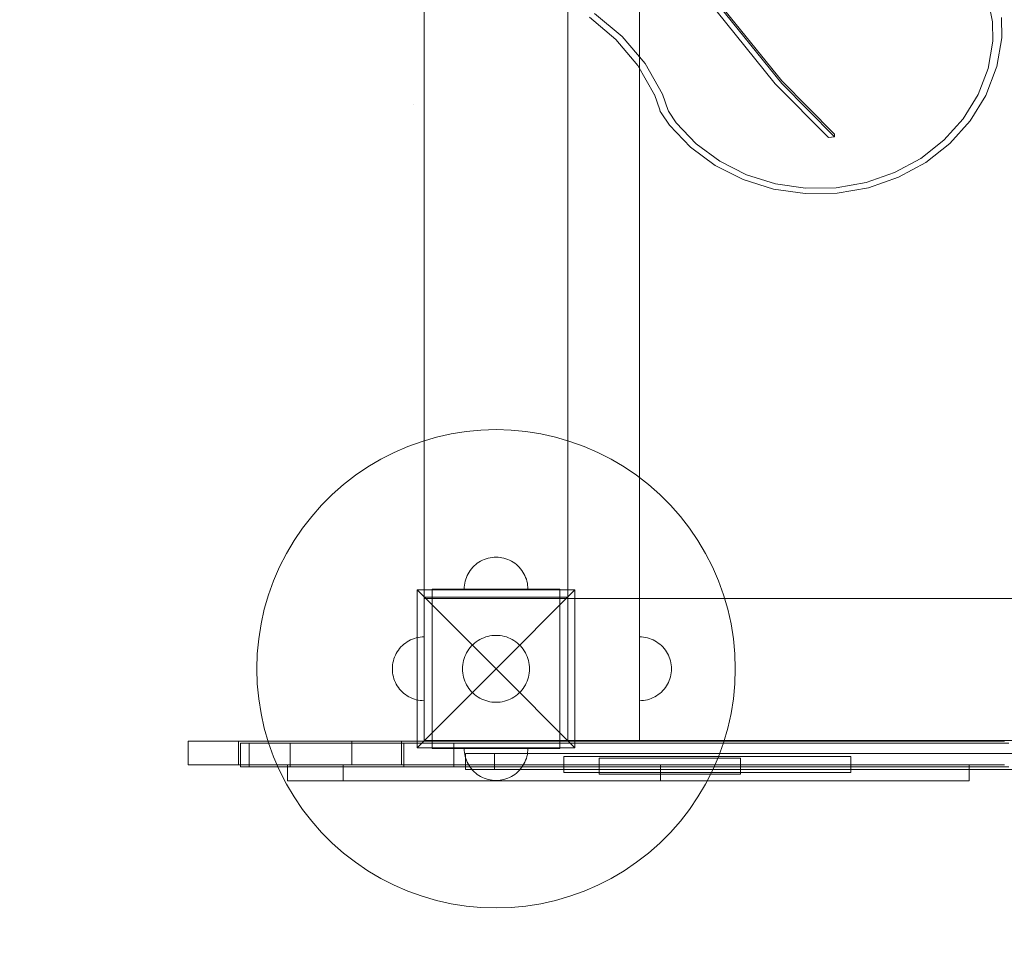
# Model space of a CAD drawing. Units: millimetres. Extents: x 20535 to 29107, y 25868 to 33418.
# Drawn here: x 24888 to 25505, y 27232 to 27820 of the extents above; entities that cross this region are included whole.
import ezdxf

# ---------------------------------------------------------------- set-up
doc = ezdxf.new("R2010")
doc.units = ezdxf.units.MM
doc.header["$MEASUREMENT"] = 0
doc.linetypes.add('Wipeout_Contour', pattern=[1000, 0, -1000])
doc.layers.add('STREFA', color=7, linetype='Continuous')
doc.layers.add('STREFA_Nr_pióra__7', color=7, linetype='Continuous', lineweight=18)
doc.layers.add('ZESTAW_Nr_pióra__7', color=7, linetype='Continuous', lineweight=18)
doc.styles.add('GENERATED_STYLE_1', font='txt')
doc.dimstyles.new('GENERATED_STYLE__2', dxfattribs={"dimtxt": 200, "dimasz": 114, "dimexe": 0.18, "dimexo": 0, "dimgap": 0.09, "dimtad": 1, "dimdec": 0, "dimlfac": 0.1, "dimzin": 0, "dimdsep": 46, "dimtxsty": 'GENERATED_STYLE_1', "dimblk": 'ARROWHEAD_5', "dimblk1": 'ARROWHEAD_5', "dimblk2": 'ARROWHEAD_5', "dimcen": 0.09, "dimclrd": 7, "dimclre": 7, "dimclrt": 7, "dimazin": 0, "dimtfac": 1, "dimtdec": 4, "dimtmove": 0, "dimatfit": 3, "dimfxl": 0, "dimtolj": 1, "dimtzin": 0, "dimarcsym": 0})

# ---------------------------------------------------------------- blocks, each defined once
blk = doc.blocks.new('*D3')
at = {"layer": 'STREFA_Nr_pióra__7', "linetype": 'Continuous'}
for points in [[(28994.32, 32901.24), (28963.27, 32785.36), (29025.37, 32785.36)], [(28994.32, 25867.68), (29025.37, 25983.56), (28963.27, 25983.56)]]:
    blk.add_hatch(color=256, dxfattribs=at).paths.add_polyline_path(points)
for p, q in [((29106.82, 32901.24), (28881.82, 32901.24)), ((28994.32, 32901.24), (28963.27, 32785.36)), ((28994.32, 32901.24), (29025.37, 32785.36)), ((29025.37, 32785.36), (28963.27, 32785.36)), ((28994.32, 25983.56), (28994.32, 32785.36)), ((28994.32, 25867.68), (28963.27, 25983.56)), ((28963.27, 25983.56), (29025.37, 25983.56)), ((28994.32, 25867.68), (29025.37, 25983.56)), ((29106.82, 25867.68), (28881.82, 25867.68))]:
    blk.add_line(p, q, dxfattribs=at)
at = {"color": 254, "linetype": 'Wipeout_Contour', "lineweight": 0, "ltscale": 164732.872119}
blk.add_wipeout([(28979.32, 29131.8), (28979.32, 29637.12), (28729.32, 29637.12), (28729.32, 29131.8)], dxfattribs=at).dxf.layer = 'STREFA'
at = {"layer": 'STREFA_Nr_pióra__7', "insert": (28954.32, 29156.8), "char_height": 200, "attachment_point": 7, "rotation": 90, "style": 'GENERATED_STYLE_1'}
blk.add_mtext('\\A1;{\\fArial|b0|i0|c238|p38;703}', dxfattribs=at)
blk = doc.blocks.new('ARROWHEAD_5')
at = {"color": 0, "linetype": 'Continuous', "lineweight": 0}
blk.add_line((0, 0), (-1, 0), dxfattribs=at)
blk.add_solid([(-1, 0.2679), (0, 0), (-1, -0.2679), (-1, 0.2679)], dxfattribs=at)

msp = doc.modelspace()

# ---------------------------------------------------------------- linework, layer by layer
at = {"layer": 'ZESTAW_Nr_pióra__7', "linetype": 'Continuous'}
for p, q in [((25231.24, 28267.67), (25231.24, 27367.67)), ((25276.24, 27367.67), (25276.24, 28267.67)), ((25141.24, 27456.67), (25141.24, 28178.67)), ((25313.7, 27838.7), (25361.3, 27779.61)), ((25365.46, 27781.38), (25317.81, 27840.49)), ((25365.46, 27779.69), (25317.81, 27838.8)), ((25497.48, 27818.5), (25494.49, 27833.93)), ((25261.47, 27807.35), (25244.77, 27821.31)), ((25248, 27823.75), (25265.38, 27809.23)), ((25503.11, 27821.04), (25503.4, 27808.37)), ((25497.48, 27818.48), (25497.48, 27818.5)), ((25497.76, 27806.34), (25497.48, 27818.48)), ((25497.49, 27818.45), (25497.48, 27818.48)), ((25275.24, 27790.97), (25261.47, 27807.35)), ((25265.38, 27809.23), (25279.71, 27792.19)), ((25500.22, 27790.35), (25503.4, 27808.37)), ((25503.4, 27808.37), (25503.4, 27808.68)), ((25494.74, 27789.21), (25497.76, 27806.34)), ((25285.67, 27772.67), (25275.24, 27790.97)), ((25279.71, 27792.19), (25290.55, 27773.15)), ((25488.48, 27772.81), (25494.74, 27789.21)), ((25493.31, 27772.2), (25499.87, 27789.39)), ((25499.87, 27789.39), (25500.22, 27790.35)), ((25361.3, 27779.61), (25394.75, 27745.83)), ((25398.53, 27748), (25365.46, 27781.38)), ((25398.53, 27746.31), (25365.46, 27779.69)), ((25285.59, 27772.8), (25288.9, 27763.18)), ((25290.55, 27773.15), (25294.12, 27762.78)), ((25479.18, 27757.64), (25488.48, 27772.81)), ((25483.55, 27756.3), (25493.31, 27772.2)), ((25134.47, 27766.83), (25134.52, 27766.83)), ((25288.9, 27763.18), (25289.25, 27762.27)), ((25289.25, 27762.27), (25289.78, 27761.33)), ((25289.78, 27761.33), (25294.94, 27753.55)), ((25294.12, 27762.78), (25294.37, 27762.35)), ((25294.37, 27762.35), (25299.22, 27755.01)), ((25467.11, 27744.17), (25479.18, 27757.64)), ((25294.94, 27753.55), (25308.09, 27739.8)), ((25299.22, 27755.01), (25311.76, 27741.9)), ((25470.9, 27742.18), (25483.55, 27756.3)), ((25394.75, 27745.83), (25398.53, 27746.31)), ((25398.53, 27748), (25398.53, 27746.31)), ((25308.09, 27739.8), (25323.67, 27728.34)), ((25311.76, 27741.9), (25326.63, 27730.96)), ((25452.64, 27732.8), (25467.11, 27744.17)), ((25455.74, 27730.27), (25470.9, 27742.18)), ((25436.21, 27723.88), (25452.64, 27732.8)), ((25323.67, 27728.34), (25341.21, 27719.5)), ((25326.63, 27730.96), (25343.37, 27722.53)), ((25438.52, 27720.92), (25455.74, 27730.27)), ((25343.37, 27722.53), (25361.46, 27716.85)), ((25418.32, 27717.69), (25436.21, 27723.88)), ((25419.77, 27714.42), (25438.52, 27720.92)), ((25341.21, 27719.5), (25360.18, 27713.55)), ((25361.46, 27716.85), (25380.37, 27714.12)), ((25380.37, 27714.12), (25399.52, 27714.4)), ((25399.52, 27714.4), (25418.32, 27717.69)), ((25400.07, 27710.98), (25419.77, 27714.42)), ((25360.18, 27713.55), (25380, 27710.68)), ((25380, 27710.68), (25400.07, 27710.98)), ((25148.94, 27557.96), (25158.14, 27560.02)), ((25158.14, 27560.02), (25167.44, 27561.49)), ((25167.44, 27561.49), (25176.83, 27562.38)), ((25176.83, 27562.38), (25186.24, 27562.67)), ((25186.24, 27562.67), (25195.66, 27562.38)), ((25195.66, 27562.38), (25205.04, 27561.49)), ((25205.04, 27561.49), (25214.35, 27560.02)), ((25214.35, 27560.02), (25223.55, 27557.96)), ((25131.03, 27552.14), (25139.89, 27555.33)), ((25139.89, 27555.33), (25148.94, 27557.96)), ((25223.55, 27557.96), (25232.6, 27555.33)), ((25232.6, 27555.33), (25241.46, 27552.14)), ((25113.98, 27544.12), (25122.38, 27548.4)), ((25122.38, 27548.4), (25131.03, 27552.14)), ((25241.46, 27552.14), (25250.11, 27548.4)), ((25250.11, 27548.4), (25258.51, 27544.12)), ((25105.87, 27539.32), (25113.98, 27544.12)), ((25258.51, 27544.12), (25266.62, 27539.32)), ((25098.08, 27534.03), (25105.87, 27539.32)), ((25266.62, 27539.32), (25274.41, 27534.03)), ((25090.63, 27528.25), (25098.08, 27534.03)), ((25274.41, 27534.03), (25281.86, 27528.25)), ((25083.56, 27522.02), (25090.63, 27528.25)), ((25281.86, 27528.25), (25288.93, 27522.02)), ((25076.9, 27515.36), (25083.56, 27522.02)), ((25288.93, 27522.02), (25295.59, 27515.36)), ((25070.67, 27508.29), (25076.9, 27515.36)), ((25295.59, 27515.36), (25301.82, 27508.29)), ((25064.89, 27500.84), (25070.67, 27508.29)), ((25301.82, 27508.29), (25307.6, 27500.84)), ((25059.6, 27493.05), (25064.89, 27500.84)), ((25307.6, 27500.84), (25312.89, 27493.05)), ((25054.8, 27484.94), (25059.6, 27493.05)), ((25312.89, 27493.05), (25317.69, 27484.94)), ((25050.52, 27476.54), (25054.8, 27484.94)), ((25175.53, 27479.56), (25174.49, 27478.85)), ((25175.53, 27479.56), (25174.49, 27478.85)), ((25176.61, 27480.2), (25175.53, 27479.56)), ((25176.61, 27480.2), (25175.53, 27479.56)), ((25177.73, 27480.77), (25176.61, 27480.2)), ((25177.73, 27480.77), (25176.61, 27480.2)), ((25178.88, 27481.27), (25177.73, 27480.77)), ((25178.88, 27481.27), (25177.73, 27480.77)), ((25180.06, 27481.7), (25178.88, 27481.27)), ((25180.06, 27481.7), (25178.88, 27481.27)), ((25181.27, 27482.05), (25180.06, 27481.7)), ((25181.27, 27482.05), (25180.06, 27481.7)), ((25182.5, 27482.32), (25181.27, 27482.05)), ((25182.5, 27482.32), (25181.27, 27482.05)), ((25183.74, 27482.52), (25182.5, 27482.32)), ((25183.74, 27482.52), (25182.5, 27482.32)), ((25184.99, 27482.63), (25183.74, 27482.52)), ((25184.99, 27482.63), (25183.74, 27482.52)), ((25186.24, 27482.67), (25184.99, 27482.63)), ((25186.24, 27482.67), (25184.99, 27482.63)), ((25186.24, 27482.67), (25187.5, 27482.63)), ((25186.24, 27482.67), (25187.5, 27482.63)), ((25187.5, 27482.63), (25188.75, 27482.52)), ((25187.5, 27482.63), (25188.75, 27482.52)), ((25188.75, 27482.52), (25189.99, 27482.32)), ((25188.75, 27482.52), (25189.99, 27482.32)), ((25189.99, 27482.32), (25191.22, 27482.05)), ((25189.99, 27482.32), (25191.22, 27482.05)), ((25191.22, 27482.05), (25192.42, 27481.7)), ((25191.22, 27482.05), (25192.42, 27481.7)), ((25192.42, 27481.7), (25193.61, 27481.27)), ((25192.42, 27481.7), (25193.61, 27481.27)), ((25193.61, 27481.27), (25194.76, 27480.77)), ((25193.61, 27481.27), (25194.76, 27480.77)), ((25194.76, 27480.77), (25195.88, 27480.2)), ((25194.76, 27480.77), (25195.88, 27480.2)), ((25195.88, 27480.2), (25196.96, 27479.56)), ((25195.88, 27480.2), (25196.96, 27479.56)), ((25196.96, 27479.56), (25198, 27478.85)), ((25196.96, 27479.56), (25198, 27478.85)), ((25317.69, 27484.94), (25321.97, 27476.54)), ((25046.78, 27467.89), (25050.52, 27476.54)), ((25169.36, 27473.39), (25168.72, 27472.31)), ((25169.36, 27473.39), (25168.72, 27472.31)), ((25170.06, 27474.43), (25169.36, 27473.39)), ((25170.06, 27474.43), (25169.36, 27473.39)), ((25170.83, 27475.42), (25170.06, 27474.43)), ((25170.83, 27475.42), (25170.06, 27474.43)), ((25171.67, 27476.37), (25170.83, 27475.42)), ((25171.67, 27476.37), (25170.83, 27475.42)), ((25172.55, 27477.25), (25171.67, 27476.37)), ((25172.55, 27477.25), (25171.67, 27476.37)), ((25173.5, 27478.08), (25172.55, 27477.25)), ((25173.5, 27478.08), (25172.55, 27477.25)), ((25174.49, 27478.85), (25173.5, 27478.08)), ((25174.49, 27478.85), (25173.5, 27478.08)), ((25198, 27478.85), (25198.99, 27478.08)), ((25198, 27478.85), (25198.99, 27478.08)), ((25198.99, 27478.08), (25199.94, 27477.25)), ((25198.99, 27478.08), (25199.94, 27477.25)), ((25199.94, 27477.25), (25200.82, 27476.37)), ((25199.94, 27477.25), (25200.82, 27476.37)), ((25200.82, 27476.37), (25201.65, 27475.42)), ((25200.82, 27476.37), (25201.65, 27475.42)), ((25201.65, 27475.42), (25202.42, 27474.43)), ((25201.65, 27475.42), (25202.42, 27474.43)), ((25202.42, 27474.43), (25203.13, 27473.39)), ((25202.42, 27474.43), (25203.13, 27473.39)), ((25203.13, 27473.39), (25203.77, 27472.31)), ((25203.13, 27473.39), (25203.77, 27472.31)), ((25321.97, 27476.54), (25325.71, 27467.89)), ((25043.59, 27459.03), (25046.78, 27467.89)), ((25166.87, 27467.65), (25166.6, 27466.42)), ((25166.87, 27467.65), (25166.6, 27466.42)), ((25167.22, 27468.85), (25166.87, 27467.65)), ((25167.22, 27468.85), (25166.87, 27467.65)), ((25167.65, 27470.04), (25167.22, 27468.85)), ((25167.65, 27470.04), (25167.22, 27468.85)), ((25168.15, 27471.19), (25167.65, 27470.04)), ((25168.15, 27471.19), (25167.65, 27470.04)), ((25168.72, 27472.31), (25168.15, 27471.19)), ((25168.72, 27472.31), (25168.15, 27471.19)), ((25203.77, 27472.31), (25204.34, 27471.19)), ((25203.77, 27472.31), (25204.34, 27471.19)), ((25204.34, 27471.19), (25204.84, 27470.04)), ((25204.34, 27471.19), (25204.84, 27470.04)), ((25204.84, 27470.04), (25205.27, 27468.85)), ((25204.84, 27470.04), (25205.27, 27468.85)), ((25205.27, 27468.85), (25205.62, 27467.65)), ((25205.27, 27468.85), (25205.62, 27467.65)), ((25205.62, 27467.65), (25205.89, 27466.42)), ((25205.62, 27467.65), (25205.89, 27466.42)), ((25325.71, 27467.89), (25328.9, 27459.03)), ((25136.75, 27462.17), (25186.24, 27412.67)), ((25235.74, 27462.17), (25136.75, 27462.17)), ((25136.75, 27462.17), (25136.75, 27363.18)), ((25146.24, 27462.67), (25171.24, 27462.67)), ((25146.24, 27462.67), (25146.24, 27457.67)), ((25166.28, 27463.93), (25166.24, 27462.67)), ((25166.28, 27463.93), (25166.24, 27462.67)), ((25166.28, 27462.67), (25166.24, 27462.67)), ((25166.4, 27465.18), (25166.28, 27463.93)), ((25166.4, 27465.18), (25166.28, 27463.93)), ((25166.4, 27462.67), (25166.28, 27462.67)), ((25166.6, 27466.42), (25166.4, 27465.18)), ((25166.6, 27466.42), (25166.4, 27465.18)), ((25166.6, 27462.67), (25166.4, 27462.67)), ((25166.87, 27462.67), (25166.6, 27462.67)), ((25167.22, 27462.67), (25166.87, 27462.67)), ((25167.65, 27462.67), (25167.22, 27462.67)), ((25168.15, 27462.67), (25167.65, 27462.67)), ((25168.72, 27462.67), (25168.15, 27462.67)), ((25169.36, 27462.67), (25168.72, 27462.67)), ((25170.06, 27462.67), (25169.36, 27462.67)), ((25170.83, 27462.67), (25170.06, 27462.67)), ((25171.67, 27462.67), (25170.83, 27462.67)), ((25171.24, 27462.67), (25201.24, 27462.67)), ((25172.55, 27462.67), (25171.67, 27462.67)), ((25173.5, 27462.67), (25172.55, 27462.67)), ((25174.49, 27462.67), (25173.5, 27462.67)), ((25175.53, 27462.67), (25174.49, 27462.67)), ((25176.61, 27462.67), (25175.53, 27462.67)), ((25177.73, 27462.67), (25176.61, 27462.67)), ((25178.88, 27462.67), (25177.73, 27462.67)), ((25180.06, 27462.67), (25178.88, 27462.67)), ((25181.27, 27462.67), (25180.06, 27462.67)), ((25182.5, 27462.67), (25181.27, 27462.67)), ((25183.74, 27462.67), (25182.5, 27462.67)), ((25184.99, 27462.67), (25183.74, 27462.67)), ((25186.24, 27462.67), (25184.99, 27462.67)), ((25187.5, 27462.67), (25186.24, 27462.67)), ((25235.74, 27462.17), (25186.24, 27412.67)), ((25188.75, 27462.67), (25187.5, 27462.67)), ((25189.99, 27462.67), (25188.75, 27462.67)), ((25191.22, 27462.67), (25189.99, 27462.67)), ((25192.42, 27462.67), (25191.22, 27462.67)), ((25193.61, 27462.67), (25192.42, 27462.67)), ((25194.76, 27462.67), (25193.61, 27462.67)), ((25195.88, 27462.67), (25194.76, 27462.67)), ((25196.96, 27462.67), (25195.88, 27462.67)), ((25198, 27462.67), (25196.96, 27462.67)), ((25198.99, 27462.67), (25198, 27462.67)), ((25199.94, 27462.67), (25198.99, 27462.67)), ((25200.82, 27462.67), (25199.94, 27462.67)), ((25201.65, 27462.67), (25200.82, 27462.67)), ((25201.24, 27462.67), (25226.24, 27462.67)), ((25202.42, 27462.67), (25201.65, 27462.67)), ((25203.13, 27462.67), (25202.42, 27462.67)), ((25203.77, 27462.67), (25203.13, 27462.67)), ((25204.34, 27462.67), (25203.77, 27462.67)), ((25204.84, 27462.67), (25204.34, 27462.67)), ((25205.27, 27462.67), (25204.84, 27462.67)), ((25205.62, 27462.67), (25205.27, 27462.67)), ((25205.89, 27462.67), (25205.62, 27462.67)), ((25205.89, 27466.42), (25206.09, 27465.18)), ((25205.89, 27466.42), (25206.09, 27465.18)), ((25206.09, 27462.67), (25205.89, 27462.67)), ((25206.09, 27465.18), (25206.21, 27463.93)), ((25206.09, 27465.18), (25206.21, 27463.93)), ((25206.21, 27462.67), (25206.09, 27462.67)), ((25206.21, 27463.93), (25206.24, 27462.67)), ((25206.21, 27463.93), (25206.24, 27462.67)), ((25206.24, 27462.67), (25206.21, 27462.67)), ((25226.24, 27462.67), (25226.24, 27457.67)), ((25235.74, 27363.18), (25235.74, 27462.17)), ((25040.96, 27449.98), (25043.59, 27459.03)), ((25141.24, 27367.67), (25141.24, 27457.67)), ((25141.24, 27457.67), (25231.24, 27457.67)), ((26041.24, 27456.67), (25141.24, 27456.67)), ((25146.24, 27367.67), (25146.24, 27457.67)), ((25146.24, 27457.67), (25171.24, 27457.67)), ((25171.24, 27457.67), (25201.24, 27457.67)), ((25201.24, 27457.67), (25226.24, 27457.67)), ((25226.24, 27457.67), (25226.24, 27367.67)), ((25231.24, 27457.67), (25231.24, 27367.67)), ((25231.24, 27456.67), (25951.24, 27456.67)), ((25231.24, 27367.67), (25231.24, 27456.67)), ((25328.9, 27459.03), (25331.53, 27449.98)), ((25038.9, 27440.78), (25040.96, 27449.98)), ((25331.53, 27449.98), (25333.59, 27440.78)), ((25037.43, 27431.47), (25038.9, 27440.78)), ((25333.59, 27440.78), (25335.06, 27431.47)), ((25036.54, 27422.09), (25037.43, 27431.47)), ((25130.53, 27429.56), (25131.61, 27430.2)), ((25131.61, 27430.2), (25132.73, 27430.77)), ((25132.73, 27430.77), (25133.88, 27431.27)), ((25133.88, 27431.27), (25135.06, 27431.7)), ((25135.06, 27431.7), (25136.27, 27432.05)), ((25136.27, 27432.05), (25137.5, 27432.32)), ((25137.5, 27432.32), (25138.74, 27432.52)), ((25138.74, 27432.52), (25139.99, 27432.63)), ((25139.99, 27432.63), (25141.24, 27432.67)), ((25141.24, 27432.63), (25141.24, 27432.67)), ((25141.24, 27432.52), (25141.24, 27432.63)), ((25141.24, 27432.32), (25141.24, 27432.52)), ((25141.24, 27432.05), (25141.24, 27432.32)), ((25141.24, 27431.7), (25141.24, 27432.05)), ((25141.24, 27431.27), (25141.24, 27431.7)), ((25141.24, 27430.77), (25141.24, 27431.27)), ((25141.24, 27430.2), (25141.24, 27430.77)), ((25141.24, 27429.56), (25141.24, 27430.2)), ((25174.99, 27430.41), (25173.9, 27429.66)), ((25176.13, 27431.08), (25174.99, 27430.41)), ((25177.3, 27431.68), (25176.13, 27431.08)), ((25178.51, 27432.2), (25177.3, 27431.68)), ((25179.76, 27432.65), (25178.51, 27432.2)), ((25181.02, 27433.01), (25179.76, 27432.65)), ((25182.31, 27433.3), (25181.02, 27433.01)), ((25183.61, 27433.51), (25182.31, 27433.3)), ((25184.93, 27433.63), (25183.61, 27433.51)), ((25186.24, 27433.67), (25184.93, 27433.63)), ((25187.56, 27433.63), (25186.24, 27433.67)), ((25188.88, 27433.51), (25187.56, 27433.63)), ((25190.18, 27433.3), (25188.88, 27433.51)), ((25191.47, 27433.01), (25190.18, 27433.3)), ((25192.73, 27432.65), (25191.47, 27433.01)), ((25193.98, 27432.2), (25192.73, 27432.65)), ((25195.19, 27431.68), (25193.98, 27432.2)), ((25196.36, 27431.08), (25195.19, 27431.68)), ((25197.5, 27430.41), (25196.36, 27431.08)), ((25198.59, 27429.66), (25197.5, 27430.41)), ((25277.5, 27432.63), (25276.24, 27432.67)), ((25276.24, 27432.63), (25276.24, 27432.67)), ((25276.24, 27432.52), (25276.24, 27432.63)), ((25276.24, 27432.32), (25276.24, 27432.52)), ((25276.24, 27432.05), (25276.24, 27432.32)), ((25276.24, 27431.7), (25276.24, 27432.05)), ((25276.24, 27431.27), (25276.24, 27431.7)), ((25276.24, 27430.77), (25276.24, 27431.27)), ((25276.24, 27430.2), (25276.24, 27430.77)), ((25276.24, 27429.56), (25276.24, 27430.2)), ((25278.75, 27432.52), (25277.5, 27432.63)), ((25279.99, 27432.32), (25278.75, 27432.52)), ((25281.22, 27432.05), (25279.99, 27432.32)), ((25282.42, 27431.7), (25281.22, 27432.05)), ((25283.61, 27431.27), (25282.42, 27431.7)), ((25284.76, 27430.77), (25283.61, 27431.27)), ((25285.88, 27430.2), (25284.76, 27430.77)), ((25286.96, 27429.56), (25285.88, 27430.2)), ((25335.06, 27431.47), (25335.95, 27422.09)), ((25124.36, 27423.39), (25125.06, 27424.43)), ((25125.06, 27424.43), (25125.83, 27425.42)), ((25125.83, 27425.42), (25126.67, 27426.37)), ((25126.67, 27426.37), (25127.55, 27427.25)), ((25127.55, 27427.25), (25128.5, 27428.08)), ((25128.5, 27428.08), (25129.49, 27428.85)), ((25129.49, 27428.85), (25130.53, 27429.56)), ((25141.24, 27428.85), (25141.24, 27429.56)), ((25141.24, 27428.08), (25141.24, 27428.85)), ((25141.24, 27427.25), (25141.24, 27428.08)), ((25141.24, 27426.37), (25141.24, 27427.25)), ((25141.24, 27425.42), (25141.24, 27426.37)), ((25141.24, 27424.43), (25141.24, 27425.42)), ((25141.24, 27423.39), (25141.24, 27424.43)), ((25168.51, 27423.93), (25167.84, 27422.79)), ((25169.26, 27425.02), (25168.51, 27423.93)), ((25170.06, 27426.06), (25169.26, 27425.02)), ((25170.94, 27427.05), (25170.06, 27426.06)), ((25171.87, 27427.98), (25170.94, 27427.05)), ((25172.86, 27428.86), (25171.87, 27427.98)), ((25173.9, 27429.66), (25172.86, 27428.86)), ((25199.63, 27428.86), (25198.59, 27429.66)), ((25200.62, 27427.98), (25199.63, 27428.86)), ((25201.55, 27427.05), (25200.62, 27427.98)), ((25202.43, 27426.06), (25201.55, 27427.05)), ((25203.23, 27425.02), (25202.43, 27426.06)), ((25203.98, 27423.93), (25203.23, 27425.02)), ((25204.65, 27422.79), (25203.98, 27423.93)), ((25276.24, 27428.85), (25276.24, 27429.56)), ((25276.24, 27428.08), (25276.24, 27428.85)), ((25276.24, 27427.25), (25276.24, 27428.08)), ((25276.24, 27426.37), (25276.24, 27427.25)), ((25276.24, 27425.42), (25276.24, 27426.37)), ((25276.24, 27424.43), (25276.24, 27425.42)), ((25276.24, 27423.39), (25276.24, 27424.43)), ((25288, 27428.85), (25286.96, 27429.56)), ((25288.99, 27428.08), (25288, 27428.85)), ((25289.94, 27427.25), (25288.99, 27428.08)), ((25290.82, 27426.37), (25289.94, 27427.25)), ((25291.65, 27425.42), (25290.82, 27426.37)), ((25292.42, 27424.43), (25291.65, 27425.42)), ((25293.13, 27423.39), (25292.42, 27424.43)), ((25036.24, 27412.67), (25036.54, 27422.09)), ((25121.6, 27416.42), (25121.87, 27417.65)), ((25121.87, 27417.65), (25122.22, 27418.85)), ((25122.22, 27418.85), (25122.65, 27420.04)), ((25122.65, 27420.04), (25123.15, 27421.19)), ((25123.15, 27421.19), (25123.72, 27422.31)), ((25123.72, 27422.31), (25124.36, 27423.39)), ((25141.24, 27422.31), (25141.24, 27423.39)), ((25141.24, 27421.19), (25141.24, 27422.31)), ((25141.24, 27420.04), (25141.24, 27421.19)), ((25141.24, 27418.85), (25141.24, 27420.04)), ((25141.24, 27417.65), (25141.24, 27418.85)), ((25141.24, 27416.42), (25141.24, 27417.65)), ((25165.9, 27417.9), (25165.62, 27416.61)), ((25166.27, 27419.16), (25165.9, 27417.9)), ((25166.72, 27420.41), (25166.27, 27419.16)), ((25167.24, 27421.62), (25166.72, 27420.41)), ((25167.84, 27422.79), (25167.24, 27421.62)), ((25205.25, 27421.62), (25204.65, 27422.79)), ((25205.77, 27420.41), (25205.25, 27421.62)), ((25206.22, 27419.16), (25205.77, 27420.41)), ((25206.58, 27417.9), (25206.22, 27419.16)), ((25206.87, 27416.61), (25206.58, 27417.9)), ((25276.24, 27422.31), (25276.24, 27423.39)), ((25276.24, 27421.19), (25276.24, 27422.31)), ((25276.24, 27420.04), (25276.24, 27421.19)), ((25276.24, 27418.85), (25276.24, 27420.04)), ((25276.24, 27417.65), (25276.24, 27418.85)), ((25276.24, 27416.42), (25276.24, 27417.65)), ((25293.77, 27422.31), (25293.13, 27423.39)), ((25294.34, 27421.19), (25293.77, 27422.31)), ((25294.84, 27420.04), (25294.34, 27421.19)), ((25295.27, 27418.85), (25294.84, 27420.04)), ((25295.62, 27417.65), (25295.27, 27418.85)), ((25295.89, 27416.42), (25295.62, 27417.65)), ((25335.95, 27422.09), (25336.24, 27412.67)), ((25036.54, 27403.26), (25036.24, 27412.67)), ((25121.24, 27412.67), (25121.28, 27413.93)), ((25121.24, 27412.67), (25121.28, 27411.42)), ((25121.28, 27413.93), (25121.4, 27415.18)), ((25121.28, 27411.42), (25121.4, 27410.17)), ((25121.4, 27415.18), (25121.6, 27416.42)), ((25136.75, 27363.18), (25186.24, 27412.67)), ((25141.24, 27415.18), (25141.24, 27416.42)), ((25141.24, 27413.93), (25141.24, 27415.18)), ((25141.24, 27412.67), (25141.24, 27413.93)), ((25141.24, 27411.42), (25141.24, 27412.67)), ((25141.24, 27410.17), (25141.24, 27411.42)), ((25165.29, 27413.99), (25165.24, 27412.67)), ((25165.24, 27412.67), (25165.29, 27411.36)), ((25165.41, 27415.31), (25165.29, 27413.99)), ((25165.29, 27411.36), (25165.41, 27410.04)), ((25165.62, 27416.61), (25165.41, 27415.31)), ((25235.74, 27363.18), (25186.24, 27412.67)), ((25207.08, 27415.31), (25206.87, 27416.61)), ((25207.2, 27413.99), (25207.08, 27415.31)), ((25207.08, 27410.04), (25207.2, 27411.36)), ((25207.24, 27412.67), (25207.2, 27413.99)), ((25207.2, 27411.36), (25207.24, 27412.67)), ((25276.24, 27415.18), (25276.24, 27416.42)), ((25276.24, 27413.93), (25276.24, 27415.18)), ((25276.24, 27412.67), (25276.24, 27413.93)), ((25276.24, 27411.42), (25276.24, 27412.67)), ((25276.24, 27410.17), (25276.24, 27411.42)), ((25296.09, 27415.18), (25295.89, 27416.42)), ((25296.21, 27413.93), (25296.09, 27415.18)), ((25296.21, 27411.42), (25296.09, 27410.17)), ((25296.24, 27412.67), (25296.21, 27413.93)), ((25296.24, 27412.67), (25296.21, 27411.42)), ((25336.24, 27412.67), (25335.95, 27403.26)), ((25121.4, 27410.17), (25121.6, 27408.93)), ((25121.6, 27408.93), (25121.87, 27407.7)), ((25121.87, 27407.7), (25122.22, 27406.49)), ((25122.22, 27406.49), (25122.65, 27405.31)), ((25122.65, 27405.31), (25123.15, 27404.16)), ((25141.24, 27408.93), (25141.24, 27410.17)), ((25141.24, 27407.7), (25141.24, 27408.93)), ((25141.24, 27406.49), (25141.24, 27407.7)), ((25141.24, 27405.31), (25141.24, 27406.49)), ((25141.24, 27404.16), (25141.24, 27405.31)), ((25165.41, 27410.04), (25165.62, 27408.74)), ((25165.62, 27408.74), (25165.9, 27407.45)), ((25165.9, 27407.45), (25166.27, 27406.19)), ((25166.27, 27406.19), (25166.72, 27404.94)), ((25205.77, 27404.94), (25206.22, 27406.19)), ((25206.22, 27406.19), (25206.58, 27407.45)), ((25206.58, 27407.45), (25206.87, 27408.74)), ((25206.87, 27408.74), (25207.08, 27410.04)), ((25276.24, 27408.93), (25276.24, 27410.17)), ((25276.24, 27407.7), (25276.24, 27408.93)), ((25276.24, 27406.49), (25276.24, 27407.7)), ((25276.24, 27405.31), (25276.24, 27406.49)), ((25276.24, 27404.16), (25276.24, 27405.31)), ((25294.84, 27405.31), (25294.34, 27404.16)), ((25295.27, 27406.49), (25294.84, 27405.31)), ((25295.62, 27407.7), (25295.27, 27406.49)), ((25295.89, 27408.93), (25295.62, 27407.7)), ((25296.09, 27410.17), (25295.89, 27408.93)), ((25037.43, 27393.87), (25036.54, 27403.26)), ((25123.15, 27404.16), (25123.72, 27403.04)), ((25123.72, 27403.04), (25124.36, 27401.96)), ((25124.36, 27401.96), (25125.06, 27400.92)), ((25125.06, 27400.92), (25125.83, 27399.93)), ((25125.83, 27399.93), (25126.67, 27398.98)), ((25126.67, 27398.98), (25127.55, 27398.1)), ((25141.24, 27403.04), (25141.24, 27404.16)), ((25141.24, 27401.96), (25141.24, 27403.04)), ((25141.24, 27400.92), (25141.24, 27401.96)), ((25141.24, 27399.93), (25141.24, 27400.92)), ((25141.24, 27398.98), (25141.24, 27399.93)), ((25141.24, 27398.1), (25141.24, 27398.98)), ((25166.72, 27404.94), (25167.24, 27403.73)), ((25167.24, 27403.73), (25167.84, 27402.56)), ((25167.84, 27402.56), (25168.51, 27401.42)), ((25168.51, 27401.42), (25169.26, 27400.33)), ((25169.26, 27400.33), (25170.06, 27399.29)), ((25170.06, 27399.29), (25170.94, 27398.3)), ((25201.55, 27398.3), (25202.43, 27399.29)), ((25202.43, 27399.29), (25203.23, 27400.33)), ((25203.23, 27400.33), (25203.98, 27401.42)), ((25203.98, 27401.42), (25204.65, 27402.56)), ((25204.65, 27402.56), (25205.25, 27403.73)), ((25205.25, 27403.73), (25205.77, 27404.94)), ((25276.24, 27403.04), (25276.24, 27404.16)), ((25276.24, 27401.96), (25276.24, 27403.04)), ((25276.24, 27400.92), (25276.24, 27401.96)), ((25276.24, 27399.93), (25276.24, 27400.92)), ((25276.24, 27398.98), (25276.24, 27399.93)), ((25276.24, 27398.1), (25276.24, 27398.98)), ((25290.82, 27398.98), (25289.94, 27398.1)), ((25291.65, 27399.93), (25290.82, 27398.98)), ((25292.42, 27400.92), (25291.65, 27399.93)), ((25293.13, 27401.96), (25292.42, 27400.92)), ((25293.77, 27403.04), (25293.13, 27401.96)), ((25294.34, 27404.16), (25293.77, 27403.04)), ((25335.95, 27403.26), (25335.06, 27393.87)), ((25038.9, 27384.57), (25037.43, 27393.87)), ((25127.55, 27398.1), (25128.5, 27397.26)), ((25128.5, 27397.26), (25129.49, 27396.49)), ((25129.49, 27396.49), (25130.53, 27395.79)), ((25130.53, 27395.79), (25131.61, 27395.15)), ((25131.61, 27395.15), (25132.73, 27394.58)), ((25132.73, 27394.58), (25133.88, 27394.08)), ((25133.88, 27394.08), (25135.06, 27393.65)), ((25135.06, 27393.65), (25136.27, 27393.3)), ((25136.27, 27393.3), (25137.5, 27393.03)), ((25137.5, 27393.03), (25138.74, 27392.83)), ((25138.74, 27392.83), (25139.99, 27392.71)), ((25141.24, 27397.26), (25141.24, 27398.1)), ((25141.24, 27396.49), (25141.24, 27397.26)), ((25141.24, 27395.79), (25141.24, 27396.49)), ((25141.24, 27395.15), (25141.24, 27395.79)), ((25141.24, 27394.58), (25141.24, 27395.15)), ((25141.24, 27394.08), (25141.24, 27394.58)), ((25141.24, 27393.65), (25141.24, 27394.08)), ((25141.24, 27393.3), (25141.24, 27393.65)), ((25141.24, 27393.03), (25141.24, 27393.3)), ((25141.24, 27392.83), (25141.24, 27393.03)), ((25141.24, 27392.71), (25141.24, 27392.83)), ((25170.94, 27398.3), (25171.87, 27397.37)), ((25171.87, 27397.37), (25172.86, 27396.49)), ((25172.86, 27396.49), (25173.9, 27395.69)), ((25173.9, 27395.69), (25174.99, 27394.94)), ((25174.99, 27394.94), (25176.13, 27394.27)), ((25176.13, 27394.27), (25177.3, 27393.67)), ((25177.3, 27393.67), (25178.51, 27393.15)), ((25178.51, 27393.15), (25179.76, 27392.7)), ((25192.73, 27392.7), (25193.98, 27393.15)), ((25193.98, 27393.15), (25195.19, 27393.67)), ((25195.19, 27393.67), (25196.36, 27394.27)), ((25196.36, 27394.27), (25197.5, 27394.94)), ((25197.5, 27394.94), (25198.59, 27395.69)), ((25198.59, 27395.69), (25199.63, 27396.49)), ((25199.63, 27396.49), (25200.62, 27397.37)), ((25200.62, 27397.37), (25201.55, 27398.3)), ((25276.24, 27397.26), (25276.24, 27398.1)), ((25276.24, 27396.49), (25276.24, 27397.26)), ((25276.24, 27395.79), (25276.24, 27396.49)), ((25276.24, 27395.15), (25276.24, 27395.79)), ((25276.24, 27394.58), (25276.24, 27395.15)), ((25276.24, 27394.08), (25276.24, 27394.58)), ((25276.24, 27393.65), (25276.24, 27394.08)), ((25276.24, 27393.3), (25276.24, 27393.65)), ((25276.24, 27393.03), (25276.24, 27393.3)), ((25276.24, 27392.83), (25276.24, 27393.03)), ((25276.24, 27392.71), (25276.24, 27392.83)), ((25278.75, 27392.83), (25277.5, 27392.71)), ((25279.99, 27393.03), (25278.75, 27392.83)), ((25281.22, 27393.3), (25279.99, 27393.03)), ((25282.42, 27393.65), (25281.22, 27393.3)), ((25283.61, 27394.08), (25282.42, 27393.65)), ((25284.76, 27394.58), (25283.61, 27394.08)), ((25285.88, 27395.15), (25284.76, 27394.58)), ((25286.96, 27395.79), (25285.88, 27395.15)), ((25288, 27396.49), (25286.96, 27395.79)), ((25288.99, 27397.26), (25288, 27396.49)), ((25289.94, 27398.1), (25288.99, 27397.26)), ((25335.06, 27393.87), (25333.59, 27384.57)), ((25139.99, 27392.71), (25141.24, 27392.67)), ((25141.24, 27392.67), (25141.24, 27392.71)), ((25179.76, 27392.7), (25181.02, 27392.33)), ((25181.02, 27392.33), (25182.31, 27392.05)), ((25182.31, 27392.05), (25183.61, 27391.84)), ((25183.61, 27391.84), (25184.93, 27391.72)), ((25184.93, 27391.72), (25186.24, 27391.67)), ((25186.24, 27391.67), (25187.56, 27391.72)), ((25187.56, 27391.72), (25188.88, 27391.84)), ((25188.88, 27391.84), (25190.18, 27392.05)), ((25190.18, 27392.05), (25191.47, 27392.33)), ((25191.47, 27392.33), (25192.73, 27392.7)), ((25277.5, 27392.71), (25276.24, 27392.67)), ((25276.24, 27392.67), (25276.24, 27392.71)), ((25040.96, 27375.37), (25038.9, 27384.57)), ((25333.59, 27384.57), (25331.53, 27375.37)), ((25043.59, 27366.32), (25040.96, 27375.37)), ((25331.53, 27375.37), (25328.9, 27366.32)), ((25046.78, 27357.46), (25043.59, 27366.32)), ((25136.75, 27363.18), (25235.74, 27363.18)), ((25231.24, 27367.67), (25141.24, 27367.67)), ((25146.24, 27367.67), (25171.24, 27367.67)), ((25146.24, 27362.67), (25146.24, 27367.67)), ((25146.24, 27362.67), (25171.24, 27362.67)), ((25166.28, 27361.42), (25166.24, 27362.67)), ((25166.28, 27361.42), (25166.24, 27362.67)), ((25171.24, 27367.67), (25201.24, 27367.67)), ((25171.24, 27362.67), (25201.24, 27362.67)), ((25201.24, 27367.67), (25226.24, 27367.67)), ((25201.24, 27362.67), (25226.24, 27362.67)), ((25206.21, 27361.42), (25206.24, 27362.67)), ((25206.21, 27361.42), (25206.24, 27362.67)), ((25226.24, 27362.67), (25226.24, 27367.67)), ((25231.24, 27367.67), (25276.24, 27367.67)), ((25951.24, 27367.67), (25231.24, 27367.67)), ((25328.9, 27366.32), (25325.71, 27357.46)), ((25050.52, 27348.81), (25046.78, 27357.46)), ((25166.4, 27360.17), (25166.28, 27361.42)), ((25166.4, 27360.17), (25166.28, 27361.42)), ((25166.6, 27358.93), (25166.4, 27360.17)), ((25166.6, 27358.93), (25166.4, 27360.17)), ((25166.87, 27357.7), (25166.6, 27358.93)), ((25166.87, 27357.7), (25166.6, 27358.93)), ((25167.22, 27356.49), (25166.87, 27357.7)), ((25167.22, 27356.49), (25166.87, 27357.7)), ((25167.65, 27355.31), (25167.22, 27356.49)), ((25167.65, 27355.31), (25167.22, 27356.49)), ((25204.84, 27355.31), (25205.27, 27356.49)), ((25204.84, 27355.31), (25205.27, 27356.49)), ((25205.27, 27356.49), (25205.62, 27357.7)), ((25205.27, 27356.49), (25205.62, 27357.7)), ((25205.62, 27357.7), (25205.89, 27358.93)), ((25205.62, 27357.7), (25205.89, 27358.93)), ((25205.89, 27358.93), (25206.09, 27360.17)), ((25205.89, 27358.93), (25206.09, 27360.17)), ((25206.09, 27360.17), (25206.21, 27361.42)), ((25206.09, 27360.17), (25206.21, 27361.42)), ((25325.71, 27357.46), (25321.97, 27348.81)), ((25168.15, 27354.16), (25167.65, 27355.31)), ((25168.15, 27354.16), (25167.65, 27355.31)), ((25168.72, 27353.04), (25168.15, 27354.16)), ((25168.72, 27353.04), (25168.15, 27354.16)), ((25169.36, 27351.96), (25168.72, 27353.04)), ((25169.36, 27351.96), (25168.72, 27353.04)), ((25170.06, 27350.92), (25169.36, 27351.96)), ((25170.06, 27350.92), (25169.36, 27351.96)), ((25170.83, 27349.93), (25170.06, 27350.92)), ((25170.83, 27349.93), (25170.06, 27350.92)), ((25171.67, 27348.98), (25170.83, 27349.93)), ((25171.67, 27348.98), (25170.83, 27349.93)), ((25200.82, 27348.98), (25201.65, 27349.93)), ((25200.82, 27348.98), (25201.65, 27349.93)), ((25201.65, 27349.93), (25202.42, 27350.92)), ((25201.65, 27349.93), (25202.42, 27350.92)), ((25202.42, 27350.92), (25203.13, 27351.96)), ((25202.42, 27350.92), (25203.13, 27351.96)), ((25203.13, 27351.96), (25203.77, 27353.04)), ((25203.13, 27351.96), (25203.77, 27353.04)), ((25203.77, 27353.04), (25204.34, 27354.16)), ((25203.77, 27353.04), (25204.34, 27354.16)), ((25204.34, 27354.16), (25204.84, 27355.31)), ((25204.34, 27354.16), (25204.84, 27355.31)), ((25054.8, 27340.41), (25050.52, 27348.81)), ((25172.55, 27348.1), (25171.67, 27348.98)), ((25172.55, 27348.1), (25171.67, 27348.98)), ((25173.5, 27347.26), (25172.55, 27348.1)), ((25173.5, 27347.26), (25172.55, 27348.1)), ((25174.49, 27346.49), (25173.5, 27347.26)), ((25174.49, 27346.49), (25173.5, 27347.26)), ((25175.53, 27345.79), (25174.49, 27346.49)), ((25175.53, 27345.79), (25174.49, 27346.49)), ((25176.61, 27345.15), (25175.53, 27345.79)), ((25176.61, 27345.15), (25175.53, 27345.79)), ((25177.73, 27344.58), (25176.61, 27345.15)), ((25177.73, 27344.58), (25176.61, 27345.15)), ((25178.88, 27344.08), (25177.73, 27344.58)), ((25178.88, 27344.08), (25177.73, 27344.58)), ((25180.06, 27343.65), (25178.88, 27344.08)), ((25180.06, 27343.65), (25178.88, 27344.08)), ((25181.27, 27343.3), (25180.06, 27343.65)), ((25181.27, 27343.3), (25180.06, 27343.65)), ((25191.22, 27343.3), (25192.42, 27343.65)), ((25191.22, 27343.3), (25192.42, 27343.65)), ((25192.42, 27343.65), (25193.61, 27344.08)), ((25192.42, 27343.65), (25193.61, 27344.08)), ((25193.61, 27344.08), (25194.76, 27344.58)), ((25193.61, 27344.08), (25194.76, 27344.58)), ((25194.76, 27344.58), (25195.88, 27345.15)), ((25194.76, 27344.58), (25195.88, 27345.15)), ((25195.88, 27345.15), (25196.96, 27345.79)), ((25195.88, 27345.15), (25196.96, 27345.79)), ((25196.96, 27345.79), (25198, 27346.49)), ((25196.96, 27345.79), (25198, 27346.49)), ((25198, 27346.49), (25198.99, 27347.26)), ((25198, 27346.49), (25198.99, 27347.26)), ((25198.99, 27347.26), (25199.94, 27348.1)), ((25198.99, 27347.26), (25199.94, 27348.1)), ((25199.94, 27348.1), (25200.82, 27348.98)), ((25199.94, 27348.1), (25200.82, 27348.98)), ((25321.97, 27348.81), (25317.69, 27340.41)), ((25059.6, 27332.3), (25054.8, 27340.41)), ((25182.5, 27343.03), (25181.27, 27343.3)), ((25182.5, 27343.03), (25181.27, 27343.3)), ((25183.74, 27342.83), (25182.5, 27343.03)), ((25183.74, 27342.83), (25182.5, 27343.03)), ((25184.99, 27342.71), (25183.74, 27342.83)), ((25184.99, 27342.71), (25183.74, 27342.83)), ((25186.24, 27342.67), (25184.99, 27342.71)), ((25186.24, 27342.67), (25184.99, 27342.71)), ((25186.24, 27342.67), (25187.5, 27342.71)), ((25186.24, 27342.67), (25187.5, 27342.71)), ((25187.5, 27342.71), (25188.75, 27342.83)), ((25187.5, 27342.71), (25188.75, 27342.83)), ((25188.75, 27342.83), (25189.99, 27343.03)), ((25188.75, 27342.83), (25189.99, 27343.03)), ((25189.99, 27343.03), (25191.22, 27343.3)), ((25189.99, 27343.03), (25191.22, 27343.3)), ((25317.69, 27340.41), (25312.89, 27332.3)), ((25064.89, 27324.51), (25059.6, 27332.3)), ((25312.89, 27332.3), (25307.6, 27324.51)), ((25070.67, 27317.06), (25064.89, 27324.51)), ((25307.6, 27324.51), (25301.82, 27317.06)), ((25076.9, 27309.99), (25070.67, 27317.06)), ((25301.82, 27317.06), (25295.59, 27309.99)), ((25083.56, 27303.33), (25076.9, 27309.99)), ((25295.59, 27309.99), (25288.93, 27303.33)), ((25090.63, 27297.1), (25083.56, 27303.33)), ((25288.93, 27303.33), (25281.86, 27297.1)), ((25098.08, 27291.32), (25090.63, 27297.1)), ((25281.86, 27297.1), (25274.41, 27291.32)), ((25105.87, 27286.03), (25098.08, 27291.32)), ((25274.41, 27291.32), (25266.62, 27286.03)), ((25113.98, 27281.23), (25105.87, 27286.03)), ((25266.62, 27286.03), (25258.51, 27281.23)), ((25122.38, 27276.95), (25113.98, 27281.23)), ((25131.03, 27273.21), (25122.38, 27276.95)), ((25250.11, 27276.95), (25241.46, 27273.21)), ((25258.51, 27281.23), (25250.11, 27276.95)), ((25139.89, 27270.02), (25131.03, 27273.21)), ((25148.94, 27267.39), (25139.89, 27270.02)), ((25232.6, 27270.02), (25223.55, 27267.39)), ((25241.46, 27273.21), (25232.6, 27270.02)), ((25158.14, 27265.33), (25148.94, 27267.39)), ((25167.44, 27263.86), (25158.14, 27265.33)), ((25176.83, 27262.97), (25167.44, 27263.86)), ((25205.04, 27263.86), (25195.66, 27262.97)), ((25214.35, 27265.33), (25205.04, 27263.86)), ((25223.55, 27267.39), (25214.35, 27265.33)), ((25186.24, 27262.67), (25176.83, 27262.97)), ((25195.66, 27262.97), (25186.24, 27262.67))]:
    msp.add_line(p, q, dxfattribs=at)
at = {"layer": 'ZESTAW_Nr_pióra__7', "linetype": 'Continuous', "flags": 128}
for points in [[(24993.32, 27367.38), (24994.5, 27367.38), (24998.24, 27367.38), (24999.66, 27367.38), (25001.27, 27367.38), (25005.86, 27367.38), (25011.78, 27367.38), (25024.7, 27367.38), (25029.37, 27367.38), (25040.18, 27367.38), (25056.82, 27367.38), (25078.78, 27367.38), (25095.74, 27367.38), (25102.39, 27367.38), (25117.98, 27367.38), (25127.09, 27367.38), (25129.58, 27367.38), (25137.87, 27367.38), (25151.71, 27367.38), (25170.66, 27367.38), (25194.16, 27367.38), (25221.49, 27367.38), (25251.82, 27367.38), (25284.23, 27367.38), (25317.74, 27367.38), (25351.32, 27367.38), (25383.96, 27367.38), (25414.67, 27367.38), (25442.5, 27367.38), (25466.62, 27367.38), (25486.3, 27367.38), (25500.93, 27367.38), (25505.02, 27367.38)], [(24993.32, 27367.38), (24993.32, 27352.38)], [(25024.7, 27367.38), (25024.7, 27352.38)], [(25025.96, 27366.13), (25026.69, 27366.13), (25029.01, 27366.13), (25031.57, 27366.13), (25047.16, 27366.13), (25057.21, 27366.13), (25060.64, 27366.13), (25069.27, 27366.13), (25082.83, 27366.13), (25100.93, 27366.13), (25122.99, 27366.13), (25128.35, 27366.13), (25134.29, 27366.13), (25148.18, 27366.13), (25159.74, 27366.13), (25161.66, 27366.13), (25168.4, 27366.13), (25179.75, 27366.13), (25195.38, 27366.13), (25214.8, 27366.13), (25237.42, 27366.13), (25262.56, 27366.13), (25289.45, 27366.13), (25317.28, 27366.13), (25345.2, 27366.13), (25372.36, 27366.13), (25397.94, 27366.13), (25421.16, 27366.13), (25441.32, 27366.13), (25457.79, 27366.13), (25470.09, 27366.13), (25473.8, 27366.13), (25474.26, 27366.13), (25477.77, 27366.13), (25482.63, 27366.13), (25488.67, 27366.13), (25495.72, 27366.13), (25503.56, 27366.13), (25507.76, 27366.13)], [(25025.96, 27366.13), (25025.96, 27351.13)], [(25031.57, 27366.13), (25031.57, 27351.13)], [(25057.21, 27366.13), (25057.21, 27351.13)], [(25095.74, 27367.38), (25095.74, 27352.38)], [(25127.09, 27367.38), (25127.09, 27352.38)], [(25128.35, 27366.13), (25128.35, 27351.13)], [(25159.74, 27366.13), (25159.74, 27351.13)], [(25167.06, 27359.53), (25167.82, 27359.53), (25173.38, 27359.53), (25181.39, 27359.53), (25184.63, 27359.53), (25185.27, 27359.53), (25185.35, 27359.53), (25185.99, 27359.53), (25190.67, 27359.53), (25199.25, 27359.53), (25211.46, 27359.53), (25226.95, 27359.53), (25245.23, 27359.53), (25265.76, 27359.53), (25287.9, 27359.53), (25310.99, 27359.53), (25334.32, 27359.53), (25357.19, 27359.53), (25378.9, 27359.53), (25398.78, 27359.53), (25416.25, 27359.53), (25430.76, 27359.53), (25441.87, 27359.53), (25447.25, 27359.53), (25451.8, 27359.53), (25457.17, 27359.53), (25463.65, 27359.53), (25471.06, 27359.53), (25475.11, 27359.53), (25532.43, 27359.53)], [(25167.06, 27359.53), (25167.06, 27349.53)], [(25185.35, 27359.53), (25185.35, 27349.53)], [(25228.72, 27357.66), (25231.45, 27357.66), (25236.84, 27357.66), (25244.71, 27357.66), (25254.83, 27357.66), (25266.9, 27357.66), (25280.54, 27357.66), (25295.33, 27357.66), (25310.84, 27357.66), (25326.59, 27357.66), (25342.1, 27357.66), (25356.9, 27357.66), (25370.54, 27357.66), (25382.6, 27357.66), (25392.72, 27357.66), (25400.6, 27357.66), (25405.98, 27357.66), (25408.72, 27357.66)], [(25228.72, 27357.66), (25228.72, 27347.66)], [(25250.94, 27356.66), (25252.29, 27356.66), (25254.94, 27356.66), (25258.81, 27356.66), (25263.79, 27356.66), (25269.73, 27356.66), (25276.44, 27356.66), (25283.72, 27356.66), (25291.35, 27356.66), (25299.1, 27356.66), (25306.74, 27356.66), (25314.02, 27356.66), (25320.73, 27356.66), (25326.67, 27356.66), (25331.65, 27356.66), (25335.52, 27356.66), (25338.17, 27356.66), (25339.52, 27356.66)], [(25250.94, 27356.66), (25250.94, 27346.66)], [(25339.52, 27356.66), (25339.52, 27346.66)], [(25408.72, 27357.66), (25408.72, 27347.66)], [(24993.32, 27352.38), (24994.5, 27352.38), (24998.24, 27352.38), (24999.66, 27352.38), (25001.27, 27352.38), (25005.86, 27352.38), (25011.78, 27352.38), (25024.7, 27352.38), (25029.37, 27352.38), (25040.18, 27352.38), (25056.82, 27352.38), (25078.78, 27352.38), (25095.74, 27352.38), (25102.39, 27352.38), (25117.98, 27352.38), (25127.09, 27352.38), (25129.58, 27352.38), (25137.87, 27352.38), (25151.71, 27352.38), (25170.66, 27352.38), (25194.16, 27352.38), (25221.49, 27352.38), (25251.82, 27352.38), (25284.23, 27352.38), (25317.74, 27352.38), (25351.32, 27352.38), (25383.96, 27352.38), (25414.67, 27352.38), (25442.5, 27352.38), (25466.62, 27352.38), (25486.3, 27352.38), (25500.93, 27352.38), (25505.02, 27352.38)], [(25025.96, 27351.13), (25026.69, 27351.13), (25029.01, 27351.13), (25031.57, 27351.13), (25047.16, 27351.13), (25057.21, 27351.13), (25060.64, 27351.13), (25069.27, 27351.13), (25082.83, 27351.13), (25100.93, 27351.13), (25122.99, 27351.13), (25128.35, 27351.13), (25134.29, 27351.13), (25148.18, 27351.13), (25159.74, 27351.13), (25161.66, 27351.13), (25168.4, 27351.13), (25179.75, 27351.13), (25195.38, 27351.13), (25214.8, 27351.13), (25237.42, 27351.13), (25262.56, 27351.13), (25289.45, 27351.13), (25317.28, 27351.13), (25345.2, 27351.13), (25372.36, 27351.13), (25397.94, 27351.13), (25421.16, 27351.13), (25441.32, 27351.13), (25457.79, 27351.13), (25470.09, 27351.13), (25473.8, 27351.13), (25474.26, 27351.13), (25477.77, 27351.13), (25482.63, 27351.13), (25488.67, 27351.13), (25495.72, 27351.13), (25503.56, 27351.13), (25507.76, 27351.13)], [(25055.42, 27352.38), (25055.49, 27352.38), (25055.92, 27352.38), (25057.86, 27352.38), (25060.81, 27352.38), (25061.28, 27352.38), (25062.51, 27352.38), (25064.02, 27352.38), (25085.68, 27352.38), (25090.45, 27352.38), (25090.69, 27352.38), (25093.94, 27352.38), (25100.1, 27352.38), (25108.99, 27352.38), (25120.32, 27352.38), (25133.77, 27352.38), (25148.91, 27352.38), (25165.3, 27352.38), (25181.5, 27352.38), (25185.64, 27352.38), (25198.57, 27352.38), (25202.94, 27352.38), (25208.94, 27352.38), (25215.39, 27352.38), (25227.61, 27352.38), (25238.8, 27352.38), (25248.6, 27352.38), (25256.72, 27352.38), (25262.91, 27352.38), (25265.08, 27352.38), (25265.71, 27352.38), (25289.17, 27352.38), (25289.37, 27352.38), (25289.47, 27352.38), (25299.62, 27352.38), (25300.58, 27352.38), (25302.21, 27352.38), (25302.95, 27352.38), (25304.48, 27352.38), (25380.18, 27352.38), (25381.95, 27352.38), (25385.01, 27352.38), (25480.08, 27352.38), (25480.69, 27352.38), (25481.68, 27352.38), (25482.4, 27352.38), (25482.83, 27352.38), (25482.96, 27352.38)], [(25055.42, 27352.38), (25055.42, 27342.38)], [(25090.45, 27352.38), (25090.45, 27342.38)], [(25289.47, 27352.38), (25289.47, 27342.38)], [(25482.96, 27352.38), (25482.96, 27342.38)], [(25167.06, 27349.53), (25167.82, 27349.53), (25173.38, 27349.53), (25181.39, 27349.53), (25184.63, 27349.53), (25185.27, 27349.53), (25185.35, 27349.53), (25185.99, 27349.53), (25190.67, 27349.53), (25199.25, 27349.53), (25211.46, 27349.53), (25226.95, 27349.53), (25245.23, 27349.53), (25265.76, 27349.53), (25287.9, 27349.53), (25310.99, 27349.53), (25334.32, 27349.53), (25357.19, 27349.53), (25378.9, 27349.53), (25398.78, 27349.53), (25416.25, 27349.53), (25430.76, 27349.53), (25441.87, 27349.53), (25447.25, 27349.53), (25451.8, 27349.53), (25457.17, 27349.53), (25463.65, 27349.53), (25471.06, 27349.53), (25475.11, 27349.53), (25532.43, 27349.53)], [(25228.72, 27347.66), (25231.45, 27347.66), (25236.84, 27347.66), (25244.71, 27347.66), (25254.83, 27347.66), (25266.9, 27347.66), (25280.54, 27347.66), (25295.33, 27347.66), (25310.84, 27347.66), (25326.59, 27347.66), (25342.1, 27347.66), (25356.9, 27347.66), (25370.54, 27347.66), (25382.6, 27347.66), (25392.72, 27347.66), (25400.6, 27347.66), (25405.98, 27347.66), (25408.72, 27347.66)], [(25250.94, 27346.66), (25252.29, 27346.66), (25254.94, 27346.66), (25258.81, 27346.66), (25263.79, 27346.66), (25269.73, 27346.66), (25276.44, 27346.66), (25283.72, 27346.66), (25291.35, 27346.66), (25299.1, 27346.66), (25306.74, 27346.66), (25314.02, 27346.66), (25320.73, 27346.66), (25326.67, 27346.66), (25331.65, 27346.66), (25335.52, 27346.66), (25338.17, 27346.66), (25339.52, 27346.66)], [(25055.42, 27342.38), (25055.49, 27342.38), (25055.92, 27342.38), (25057.86, 27342.38), (25060.81, 27342.38), (25061.28, 27342.38), (25062.51, 27342.38), (25064.02, 27342.38), (25085.68, 27342.38), (25090.45, 27342.38), (25090.69, 27342.38), (25093.94, 27342.38), (25100.1, 27342.38), (25108.99, 27342.38), (25120.32, 27342.38), (25133.77, 27342.38), (25148.91, 27342.38), (25165.3, 27342.38), (25181.5, 27342.38), (25185.64, 27342.38), (25198.57, 27342.38), (25202.94, 27342.38), (25208.94, 27342.38), (25215.39, 27342.38), (25227.61, 27342.38), (25238.8, 27342.38), (25248.6, 27342.38), (25256.72, 27342.38), (25262.91, 27342.38), (25265.08, 27342.38), (25265.71, 27342.38), (25289.17, 27342.38), (25289.37, 27342.38), (25289.47, 27342.38), (25299.62, 27342.38), (25300.58, 27342.38), (25302.21, 27342.38), (25302.95, 27342.38), (25304.48, 27342.38), (25380.18, 27342.38), (25381.95, 27342.38), (25385.01, 27342.38), (25480.08, 27342.38), (25480.69, 27342.38), (25481.68, 27342.38), (25482.4, 27342.38), (25482.83, 27342.38), (25482.96, 27342.38)]]:
    msp.add_lwpolyline(points, dxfattribs=at)

# ---------------------------------------------------------------- next in the draw order: dimensions: what is measured, and where the dimension line sits
at = {"layer": 'STREFA', "linetype": 'Continuous'}
dim = msp.add_linear_dim(base=(28994.32, 32901.24), p1=(23748.99, 25867.68), p2=(22412.73, 32901.24), angle=90, dimstyle='GENERATED_STYLE__2', dxfattribs=at)
dim.commit()
dim.dimension.update_dxf_attribs({"geometry": '*D3', "text_midpoint": (28854.32, 29384.46), "dimtype": 160, "text_rotation": 90})

doc.saveas('drawing.dxf')
